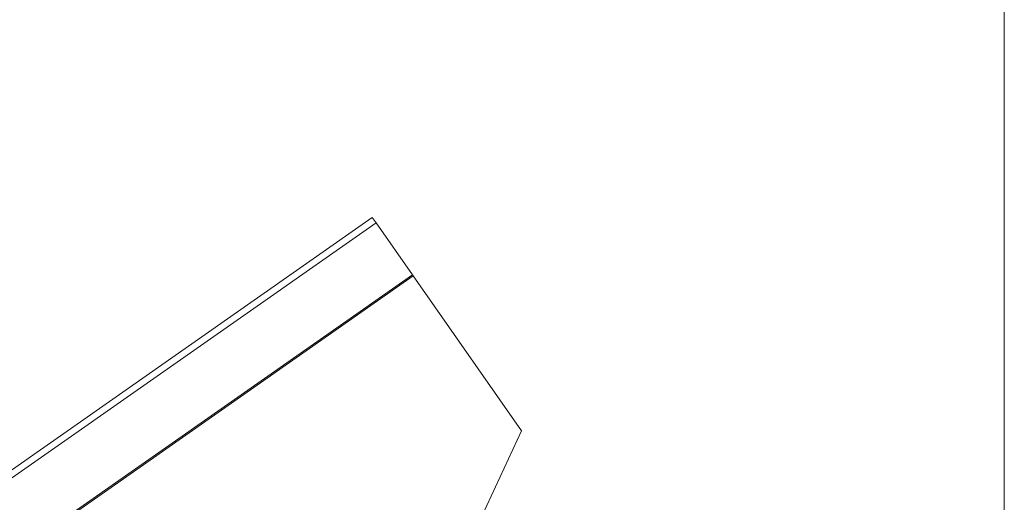
# Model space of a CAD drawing. Units: millimetres. Extents: x -35 to 436, y 6 to 341.
# Drawn here: x 272 to 295, y 132 to 143 of the extents above; entities that cross this region are included whole.
import ezdxf

# ---------------------------------------------------------------- set-up
doc = ezdxf.new("R2010")
doc.units = ezdxf.units.MM
doc.layers.add('1', color=7, linetype='Continuous', true_color=0xffffff)

msp = doc.modelspace()

# ---------------------------------------------------------------- linework, layer by layer
at = {"layer": '1', "color": 8, "linetype": 'Continuous', "lineweight": 18}
msp.add_line((294.653, 232.753), (294.653, 87.66), dxfattribs=at)
at = {"layer": '1', "color": 155, "linetype": 'Continuous', "lineweight": 18}
for p, q in [((280.349, 138.798), (259.735, 124.369)), ((280.433, 138.679), (280.349, 138.798)), ((280.433, 138.679), (281.259, 137.499)), ((281.259, 137.499), (281.275, 137.476)), ((283.729, 133.97), (281.275, 137.476)), ((280.342, 126.709), (283.729, 133.97))]:
    msp.add_line(p, q, dxfattribs=at)
at = {"layer": '1', "color": 155, "linetype": 'Continuous', "lineweight": 13}
for p, q in [((259.735, 124.191), (280.433, 138.679)), ((259.735, 122.432), (281.259, 137.499)), ((281.275, 137.476), (259.735, 122.399))]:
    msp.add_line(p, q, dxfattribs=at)

doc.saveas('drawing.dxf')
